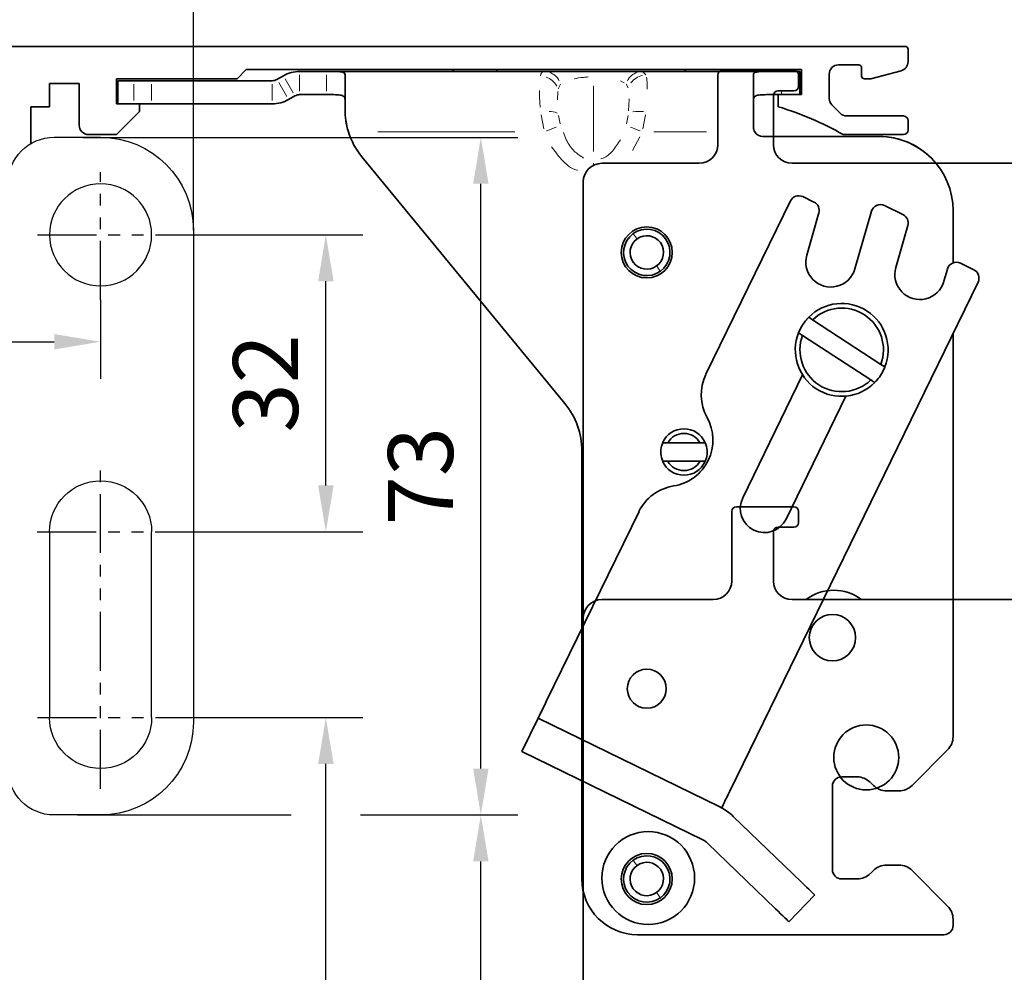
# Model space of a CAD drawing. Units: millimetres. Extents: x 0 to 1189, y 0 to 4976.
# Drawn here: x 698 to 804, y 2897 to 3000 of the extents above; entities that cross this region are included whole.
import ezdxf

# ---------------------------------------------------------------- set-up
doc = ezdxf.new("R2010")
doc.units = ezdxf.units.MM
for name, pattern in [('BLOCK Laufschiene mit Wandbefestigung$0$CENTERLINE', [30, 12, -1.5, 3, -1.5, 12]), ('BLOCK Laufschiene mit Wandbefestigung$0$HIDDEN', [1.905, 1.27, -0.635]), ('BLOCK Laufschiene mit Wandbefestigung$0$HIDDENNEW0', [4.5, 1.5, -1.5, 1.5]), ('BLOCK Laufschiene mit Wandbefestigung$0$PHANTOM', [63.5, 31.75, -6.35, 6.35, -6.35, 6.35, -6.35])]:
    doc.linetypes.add(name, pattern=pattern)
for name, color, linetype in [('BLOCK 17504101150 Blendenhalter SA$0$Konstruktion', 31, 'Continuous'), ('BLOCK Integralverkleidung_Pro Green_Antriebshoehe_150mm$0$Integralverkleidung_Antriebshoehe_100mm', 7, 'Continuous'), ('BLOCK Laufschiene mit Wandbefestigung$0$2D_MITTELLINIEN', 1, 'BLOCK Laufschiene mit Wandbefestigung$0$PHANTOM'), ('BLOCK Laufschiene mit Wandbefestigung$0$3D_MITTELLINIEN', 1, 'BLOCK Laufschiene mit Wandbefestigung$0$PHANTOM'), ('BLOCK Laufschiene mit Wandbefestigung$0$3D_SICHTBARE_KANTEN', 40, 'BLOCK Laufschiene mit Wandbefestigung$0$HIDDENNEW0'), ('BLOCK Laufschiene mit Wandbefestigung$0$3D_VERDECKTE_KANTEN', 1, 'BLOCK Laufschiene mit Wandbefestigung$0$HIDDEN'), ('BLOCK Laufschiene mit Wandbefestigung$0$Konstruktion', 31, 'Continuous'), ('Duenn', 255, 'Continuous'), ('Konstruktion', 31, 'Continuous'), ('Mass', 7, 'Continuous')]:
    doc.layers.add(name, color=color, linetype=linetype)
doc.styles.add('Bemassungstext (DORMA)', font='isocpeur.ttf', dxfattribs={"height": 3.5})
doc.dimstyles.new('DORMA_M', dxfattribs={"dimtxt": 3.5, "dimasz": 2.5, "dimexe": 2, "dimexo": 0, "dimgap": 1.5, "dimtad": 1, "dimdec": 1, "dimtxsty": 'Bemassungstext (DORMA)', "dimcen": 0.1, "dimclrd": 256, "dimclrt": 256, "dimadec": 8, "dimazin": 2, "dimtfac": 1, "dimtdec": 1, "dimtmove": 0, "dimatfit": 3, "dimfxl": 1, "dimtolj": 1, "dimlwd": -1, "dimarcsym": 0})

# ---------------------------------------------------------------- blocks, each defined once
blk = doc.blocks.new('BLOCK Integralverkleidung_Pro Green_Antriebshoehe_150mm$0$BLOCK Integralverkleidung_Antriebshoehe_100mm')
at = {"color": 3, "linetype": 'Continuous', "lineweight": 35}
for p, q in [((-51.16, 2.5), (-54.06, 2.5)), ((-51.16, 2.5), (-27.71, 2.5)), ((-49.16, -1.63), (-49.16, 2.18)), ((-37.4, 2.7), (-37.6, 2.5)), ((-37.4, 2.7), (-32.9, 2.7)), ((-32.9, 2.7), (-32.7, 2.5)), ((-17.11, 2.5), (-8.8, 2.5)), ((-12.4, 2.7), (-12.6, 2.5)), ((-12.4, 2.7), (-8.2, 2.7)), ((-0.8, 2.6), (-8.5, 2.6)), ((-8.2, 2.7), (-7.9, 2.7)), ((-7.8, 2.6), (-7.9, 2.7)), ((-0.5, 2.5), (-0.15, 2.5)), ((-0.15, 2.5), (-0.15, 0)), ((-73.65, 1.5), (-73.65, -1)), ((-71.93, 1.5), (-73.65, 1.5)), ((-71.93, 1.5), (-70.03, 1.5)), ((-57, 1.5), (-70.03, 1.5)), ((-55.81, 2.03), (-56.5, 1.63)), ((-9, 2.1), (-9, -5.4)), ((-0.3, 0.9), (-0.3, 2.1)), ((-51.16, 0), (-54.06, 0)), ((-2.15, 0), (-2.99, 0)), ((-2.5, 0.4), (-0.8, 0.4)), ((-0.15, 0), (-2.15, 0)), ((-71.93, -1), (-73.65, -1)), ((-70.03, -1), (-71.93, -1)), ((-57, -1), (-70.03, -1)), ((-54.56, -0.13), (-55.25, -0.53)), ((-3, -5.4), (-3, -0.1)), ((8.35, -4.5), (-3, -4.5)), ((-47.34, -6.71), (-25.47, -33.29)), ((-11, -7.4), (-21.5, -7.4)), ((32, -7.4), (-1, -7.4)), ((-23.5, -9.4), (-23.5, -56.4)), ((-23.65, -38.37), (-23.65, -84.5)), ((-0.8, -44.4), (-7, -44.4)), ((-7.5, -44.9), (-7.5, -52.4)), ((-0.3, -46.1), (-0.3, -44.9)), ((-2.5, -46.6), (-0.8, -46.6)), ((-3, -52.4), (-3, -47.1)), ((-9.5, -54.4), (-21.5, -54.4)), ((106.5, -54.4), (-1, -54.4)), ((-23.5, -56.4), (-23.5, -134.9))]:
    blk.add_line(p, q, dxfattribs=at)
at = {"color": 3, "linetype": 'Continuous', "lineweight": 18}
for p, q in [((-54.06, 0.38), (-54.06, 2.13)), ((-51.16, 0.38), (-51.16, 2.13)), ((-17.1, 2.49), (-16.75, 2.15)), ((-8.19, 2.69), (-8.13, 2.61)), ((-71.93, -0.62), (-71.93, 1.13)), ((-70.03, 1.13), (-70.03, -0.62)), ((-57, -0.62), (-57, 1.13)), ((-55.44, -0.21), (-56.31, 1.31)), ((-54.75, 0.19), (-55.62, 1.71)), ((-25.96, 1.13), (-26.2, 0.63)), ((-19.08, 1.26), (-19.5, 1.47)), ((-18.64, 0.73), (-18.87, 1.14)), ((-26.23, 0.35), (-26.28, -0.55)), ((-22.41, 0.96), (-22.41, -6.13)), ((-2.15, 0.06), (-2.15, 0.34)), ((-18.61, -1.73), (-18.54, -0.47)), ((-27.76, -3.68), (-28.03, -2.18)), ((-26.16, -2.24), (-25.98, -3.16)), ((-18.84, -3.16), (-18.66, -2.24)), ((-16.79, -2.18), (-17.06, -3.68)), ((-30.87, -4), (-45.64, -4)), ((-10.22, -4), (-15.9, -4)), ((-17.41, -4.56), (-18.18, -6.02)), ((-22.41, -7.55), (-22.41, -7.39)), ((-17.75, -15.48), (-18.07, -15.03)), ((-15.55, -18.52), (-15.23, -18.97)), ((-17.75, -82.98), (-18.07, -82.53)), ((-15.55, -86.02), (-15.23, -86.47))]:
    blk.add_line(p, q, dxfattribs=at)
at = {"color": 3, "linetype": 'Continuous', "lineweight": 18, "flags": 128}
for points in [[(-27.44, -3.9), (-27.42, -3.89), (-27.14, -3.79), (-26.87, -3.69), (-26.63, -3.59), (-26.4, -3.51)], [(-17.38, -3.9), (-17.4, -3.89), (-17.68, -3.79), (-17.95, -3.69), (-18.2, -3.59), (-18.42, -3.51)]]:
    blk.add_lwpolyline(points, dxfattribs=at)
at = {"color": 3, "linetype": 'Continuous', "lineweight": 35, "flags": 128}
blk.add_lwpolyline([(-23.65, -84.5), (-23.53, -85.67), (-23.5, -85.83)], dxfattribs=at)
at = {"color": 3, "linetype": 'Continuous', "lineweight": 35}
for centre, radius, start, end in [((-54.06, -1), 3.5, 90, 120), ((-8.5, 2.1), 0.5, 90, 180), ((-0.8, 2.1), 0.5, 0, 90), ((-57, 2.5), 1, 270, 300), ((-54.06, -1), 1, 90, 120), ((-2.5, -0.1), 0.5, 90, 180), ((-0.8, 0.9), 0.5, 270, 0), ((-57, 2.5), 3.5, 270, 300), ((-41.16, -1.63), 8, 197.2214, 219.4521), ((8.35, -12.5), 8, 39.6057, 90), ((-11, -5.4), 2, 270, 0), ((-1, -5.4), 2, 180, 270), ((-21.5, -9.4), 2, 90, 180), ((-16.65, -17), 2.5, 305.8626, 125.8626), ((-16.65, -17), 2.5, 125.8626, 305.8626), ((-16.65, -17), 1.8, 125.8626, 305.8626), ((-16.65, -17), 1.8, 305.8626, 125.8626), ((-31.65, -38.37), 8, 0, 39.4521), ((-7, -44.9), 0.5, 90, 180), ((-0.8, -44.9), 0.5, 0, 90), ((-2.5, -47.1), 0.5, 90, 180), ((-0.8, -46.1), 0.5, 270, 0), ((-9.5, -52.4), 2, 270, 0), ((-1, -52.4), 2, 180, 270), ((3.5, -58.4), 5, 53.1301, 126.8699), ((-21.5, -56.4), 2, 90, 180), ((-16.65, -64), 2.1, 0, 180), ((-16.65, -64), 2.1, 180, 0), ((7, -71.4), 3.5, 0, 180), ((7, -71.4), 3.5, 180, 0), ((-16.5, -84.4), 5, 0, 180), ((-16.65, -84.5), 2.5, 125.8626, 305.8626), ((-16.65, -84.5), 2.5, 305.8626, 125.8626), ((-16.65, -84.5), 1.8, 305.8626, 125.8626), ((-16.65, -84.5), 1.8, 125.8626, 305.8626), ((-16.5, -84.4), 5, 180, 0)]:
    blk.add_arc(centre, radius, start, end, dxfattribs=at)
at = {"color": 3, "linetype": 'Continuous', "lineweight": 18}
for centre, radius, start, end in [((-27.75, 0.64), 1.87, 26.9897, 70.9621), ((-17.07, 0.64), 1.87, 109.0379, 153.0103), ((-28.16, -0.05), 2.05, 28.4275, 71.0075), ((-16.66, 0.05), 2.08, 102.425, 144.5089), ((-27.09, -3.62), 1.82, 64.2123, 92.7038), ((-17.48, -5.69), 3.89, 83.2503, 99.9106)]:
    blk.add_arc(centre, radius, start, end, dxfattribs=at)
at = {"color": 3, "linetype": 'Continuous', "lineweight": 35}
for points, knots in [([(-51.16, 2.5), (-50.9, 2.5), (-50.37, 2.5), (-49.81, 2.49), (-49.48, 2.44), (-49.23, 2.37), (-49.19, 2.26), (-49.16, 2.18)], [0, 0, 0, 0, 0.2497106, 0.4991397, 0.624241, 0.7497128, 1, 1, 1, 1]), ([(-27.71, 2.5), (-27.46, 2.5), (-26.97, 2.5), (-25.78, 2.5), (-24.24, 2.5), (-22.41, 2.5), (-20.58, 2.5), (-19.04, 2.5), (-17.85, 2.5), (-17.36, 2.5), (-17.11, 2.5)], [0, 0, 0, 0, 0.123805, 0.251604, 0.377636, 0.5, 0.622364, 0.748396, 0.876195, 1, 1, 1, 1]), ([(-49.16, -0.54), (-49.17, -0.47), (-49.18, -0.34), (-49.29, -0.2), (-49.46, -0.1), (-49.71, -0.04), (-50.01, -0.01), (-50.37, 0), (-50.76, 0), (-51.03, 0), (-51.16, 0)], [0, 0, 0, 0, 0.1277383, 0.2501297, 0.3754799, 0.4997659, 0.6245961, 0.7496062, 0.8747274, 1, 1, 1, 1]), ([(-49.16, -1.63), (-49.15, -2.02), (-49.12, -2.8), (-48.91, -3.6), (-48.8, -4)], [0, 0, 0, 0, 0.498247, 1, 1, 1, 1])]:
    blk.add_open_spline(points, degree=3, knots=knots, dxfattribs=at)
at = {"color": 3, "linetype": 'Continuous', "lineweight": 18}
for points, knots in [([(-28.12, 2.01), (-28.08, 2.15), (-27.99, 2.44), (-27.8, 2.48), (-27.71, 2.5)], [0, 0, 0, 0, 0.5011127, 1, 1, 1, 1]), ([(-22.95, 1.9), (-23.13, 1.89), (-23.71, 1.85), (-24.16, 1.77), (-24.47, 1.71)], [0, 0, 0, 0, 0.297188, 1, 1, 1, 1]), ([(-16.69, 1.88), (-16.67, 1.78), (-16.61, 1.47), (-16.6, 0.94), (-16.6, 0.59)], [0, 0, 0, 0, 0.336677, 1, 1, 1, 1]), ([(-28.13, -1.34), (-28.15, -1.12), (-28.21, -0.45), (-28.22, 0.1), (-28.22, 0.46)], [0, 0, 0, 0, 0.331613, 1, 1, 1, 1]), ([(-25.64, -4.09), (-25.54, -4.34), (-25.27, -5.07), (-24.59, -6.09), (-23.81, -6.6), (-23.46, -6.84)], [0, 0, 0, 0, 0.233346, 0.648934, 1, 1, 1, 1]), ([(-21.61, -6.93), (-21.53, -6.9), (-21.04, -6.74), (-20.24, -6.06), (-19.76, -5.28), (-19.5, -4.86)], [0, 0, 0, 0, 0.086695, 0.504915, 1, 1, 1, 1]), ([(-24.12, -8.14), (-24.14, -8.13), (-24.81, -7.99), (-25.84, -7.08), (-26.57, -6.08), (-26.91, -5.62)], [0, 0, 0, 0, 0.01444, 0.544083, 1, 1, 1, 1])]:
    blk.add_open_spline(points, degree=3, knots=knots, dxfattribs=at)
blk = doc.blocks.new('BLOCK Integralverkleidung_Pro Green_Antriebshoehe_150mm')
at = {"layer": 'BLOCK Integralverkleidung_Pro Green_Antriebshoehe_150mm$0$Integralverkleidung_Antriebshoehe_100mm'}
blk.add_blockref('BLOCK Integralverkleidung_Pro Green_Antriebshoehe_150mm$0$BLOCK Integralverkleidung_Antriebshoehe_100mm', (0, 0), dxfattribs=at)
blk = doc.blocks.new('BLOCK Laufschiene mit Wandbefestigung$0$Wandbefestigung_256052-01-1-40 SA')
at = {"layer": 'BLOCK Laufschiene mit Wandbefestigung$0$2D_MITTELLINIEN', "ltscale": 0.2}
for p, q in [((25, 33.68), (25, -1.75)), ((80, 33.68), (80, -1.75)), ((18.2, 26), (31.81, 26)), ((73.2, 26), (86.81, 26)), ((18.18, 6), (31.8, 6)), ((73.18, 6), (86.8, 6)), ((25, -18.99), (25, -32.74)), ((80, -18.99), (80, -32.74)), ((18.2, -26), (31.8, -26)), ((73.2, -26), (86.8, -26))]:
    blk.add_line(p, q, dxfattribs=at)
at = {"layer": 'BLOCK Laufschiene mit Wandbefestigung$0$3D_MITTELLINIEN', "color": 9, "linetype": 'BLOCK Laufschiene mit Wandbefestigung$0$CENTERLINE'}
for p, q in [((-1, 25), (5, 25)), ((-1, 25), (5, 25)), ((-1, 0), (5, 0)), ((-1, 0), (5, 0)), ((-1, -25), (5, -25)), ((-1, -25), (5, -25))]:
    blk.add_line(p, q, dxfattribs=at)
at = {"layer": 'BLOCK Laufschiene mit Wandbefestigung$0$3D_SICHTBARE_KANTEN', "color": 9, "linetype": 'Continuous'}
for p, q in [((0, 36.5), (0, 31.5)), ((0, 36.5), (4, 36.5)), ((4, 36.5), (4, 31.5)), ((12, 36.5), (12, 31.5)), ((49, 36.5), (12, 36.5)), ((80, 36.5), (75, 36.5)), ((0, 31.5), (0, -31.5)), ((4, 31.5), (4, -31.5)), ((12, 31.5), (4, 31.5)), ((54, 29.5), (54, 31.5)), ((70, 31.5), (70, 29.5)), ((19.5, 6), (19.5, 26)), ((30.5, 26), (30.5, 6)), ((74.5, 6), (74.5, 26)), ((85.5, 26), (85.5, 6)), ((90, -26.5), (90, 26.5)), ((65, 24.5), (59, 24.5)), ((47.5, 16.5), (57.5, 16.5)), ((37.5, -6.5), (37.5, 6.5)), ((67.5, 6.5), (67.5, -6.5)), ((57.5, -16.5), (47.5, -16.5)), ((59, -24.5), (65, -24.5)), ((54, -31.5), (54, -29.5)), ((70, -29.5), (70, -31.5)), ((0, -31.5), (0, -36.5)), ((4, -31.5), (4, -36.5)), ((12, -31.5), (4, -31.5)), ((12, -31.5), (12, -36.5)), ((4, -36.5), (0, -36.5)), ((12, -36.5), (49, -36.5)), ((75, -36.5), (80, -36.5))]:
    blk.add_line(p, q, dxfattribs=at)
for centre in [(25, -26), (80, -26)]:
    blk.add_circle(centre, 5.5, dxfattribs=at)
for centre, radius, start, end in [((49, 31.5), 5, 0, 90), ((75, 31.5), 5, 90, 180), ((80, 26.5), 10, 0, 90), ((25, 26), 5.5, 0, 180), ((80, 26), 5.5, 0, 180), ((59, 29.5), 5, 180, 270), ((65, 29.5), 5, 270, 0), ((47.5, 6.5), 10, 90, 180), ((57.5, 6.5), 10, 0, 90), ((25, 6), 5.5, 180, 0), ((80, 6), 5.5, 180, 0), ((47.5, -6.5), 10, 180, 270), ((57.5, -6.5), 10, 270, 0), ((59, -29.5), 5, 90, 180), ((65, -29.5), 5, 0, 90), ((80, -26.5), 10, 270, 0), ((49, -31.5), 5, 270, 0), ((75, -31.5), 5, 180, 270)]:
    blk.add_arc(centre, radius, start, end, dxfattribs=at)
at = {"layer": 'BLOCK Laufschiene mit Wandbefestigung$0$3D_VERDECKTE_KANTEN', "color": 9, "linetype": 'BLOCK Laufschiene mit Wandbefestigung$0$HIDDEN'}
for p, q in [((0, 31.5), (4, 31.5)), ((0, 28.25), (4, 28.25)), ((0, 21.75), (4, 21.75)), ((0, 3.25), (4, 3.25)), ((0, -3.25), (4, -3.25)), ((0, -21.75), (4, -21.75)), ((0, -28.25), (4, -28.25)), ((0, -31.5), (4, -31.5))]:
    blk.add_line(p, q, dxfattribs=at)
blk = doc.blocks.new('BLOCK Laufschiene mit Wandbefestigung$0$Laufschiene mit Wandbefestigung')
at = {"color": 5, "linetype": 'Continuous', "lineweight": 35}
for p, q in [((166.7, 0), (52.5, 0)), ((167, -1.66), (167, -0.3)), ((159.5, -2), (161.7, -2)), ((94.7, -3.5), (95.7, -2.5)), ((95.7, -2.5), (155.5, -2.5)), ((155.5, -2.5), (155.5, -5.2)), ((158.5, -5.6), (158.5, -3)), ((162, -2.3), (162, -3.2)), ((163, -3.5), (166.26, -2.63)), ((74.5, -6.5), (74.5, -4)), ((74.5, -4), (77.7, -4)), ((77.7, -4), (77.7, -8.5)), ((81.7, -6.2), (81.7, -3.5)), ((81.7, -3.5), (94.7, -3.5)), ((162.3, -3.5), (163, -3.5)), ((155.5, -5.2), (153, -5.2)), ((153, -5.2), (153, -6.5)), ((84.2, -6.2), (81.7, -6.2)), ((84.2, -7), (84.2, -6.2)), ((159.69, -7.21), (158.79, -6.31)), ((72.5, -10.47), (72.5, -6.5)), ((72.5, -6.5), (74.5, -6.5)), ((81.7, -9.5), (84.2, -7)), ((166.5, -7.5), (160.4, -7.5)), ((167, -9), (167, -8)), ((78.7, -9.5), (81.7, -9.5)), ((160, -9.5), (166.5, -9.5))]:
    blk.add_line(p, q, dxfattribs=at)
for centre, radius, start, end in [((166.7, -0.3), 0.3, 0, 90), ((159.5, -3), 1, 90, 180), ((161.7, -2.3), 0.3, 0, 90), ((166, -1.66), 1, 285, 0), ((162.3, -3.2), 0.3, 180, 270), ((159.5, -5.6), 1, 180, 225), ((143.39, -38.59), 33.5, 60.2731, 73.3269), ((160.4, -6.5), 1, 225, 270), ((166.5, -8), 0.5, 0, 90), ((78.7, -8.5), 1, 180, 270), ((166.5, -9), 0.5, 270, 0)]:
    blk.add_arc(centre, radius, start, end, dxfattribs=at)
at = {"layer": 'BLOCK Laufschiene mit Wandbefestigung$0$Konstruktion', "xscale": -1, "rotation": 180}
blk.add_blockref('BLOCK Laufschiene mit Wandbefestigung$0$Wandbefestigung_256052-01-1-40 SA', (0, -46.3), dxfattribs=at)
blk = doc.blocks.new('BLOCK Laufschiene mit Wandbefestigung')
blk.add_blockref('BLOCK Laufschiene mit Wandbefestigung$0$Laufschiene mit Wandbefestigung', (0, 0))
blk = doc.blocks.new('BLOCK 17504101150 Blendenhalter SA$0$17504101150 Blendenhalter SA')
at = {"color": 5, "linetype": 'Continuous', "lineweight": 35}
for p, q in [((22.64, 3.5), (19.74, 3.5)), ((22.64, 3.5), (46.09, 3.5)), ((24.64, -0.63), (24.64, 3.18)), ((36.4, 3.7), (36.2, 3.5)), ((36.4, 3.7), (40.9, 3.7)), ((41.1, 3.5), (40.9, 3.7)), ((46.09, 3.5), (56.69, 3.5)), ((56.69, 3.5), (70.65, 3.5)), ((61.4, 3.7), (61.2, 3.5)), ((61.4, 3.7), (65.9, 3.7)), ((66.1, 3.5), (65.9, 3.7)), ((68.65, 3.18), (68.65, -2.5)), ((71.65, 3.5), (70.65, 3.5)), ((71.65, 3.5), (73.65, 3.5)), ((73.65, 3.5), (73.65, 1)), ((0.15, 2.5), (0.15, 0)), ((1.87, 2.5), (0.15, 2.5)), ((1.87, 2.5), (3.77, 2.5)), ((16.8, 2.5), (3.77, 2.5)), ((17.99, 3.03), (17.3, 2.63)), ((1.87, 0), (0.15, 0)), ((3.77, 0), (1.87, 0)), ((16.8, 0), (3.77, 0)), ((19.24, 0.87), (18.55, 0.47)), ((22.64, 1), (19.74, 1)), ((71.65, 1), (70.65, 1)), ((73.65, 1), (71.65, 1)), ((82.15, -3.5), (69.65, -3.5)), ((26.46, -5.71), (48.33, -32.29)), ((72.62, -10.45), (63.51, -29.13)), ((73.96, -9.99), (75.16, -10.58)), ((81.36, -11.57), (79.58, -17.77)), ((84.75, -11.92), (82.76, -10.95)), ((90.15, -17.13), (90.15, -11.5)), ((74.39, -16.29), (75.69, -11.75)), ((83.97, -17.62), (85.27, -13.09)), ((89.54, -17.79), (89.16, -19.11)), ((90.94, -17.16), (92.38, -17.86)), ((66.1, -74.03), (92.84, -19.2)), ((75.02, -23.26), (74.6, -22.98)), ((75.02, -23.26), (82.37, -28.06)), ((73.5, -24.66), (73.93, -24.94)), ((73.93, -24.94), (81.28, -29.74)), ((90.15, -68.17), (90.15, -24.71)), ((82.8, -28.34), (82.37, -28.06)), ((73.94, -29.2), (67.48, -42.44)), ((81.28, -29.74), (81.7, -30.02)), ((72.16, -44.72), (78.61, -31.48)), ((59.42, -36.5), (58.86, -36.5)), ((59.42, -36.5), (62.88, -36.5)), ((63.44, -36.5), (62.88, -36.5)), ((50.15, -37.37), (50.15, -56.53)), ((58.86, -38.5), (59.42, -38.5)), ((59.42, -38.5), (62.88, -38.5)), ((62.88, -38.5), (63.44, -38.5)), ((56.31, -43.9), (46.32, -64.38)), ((43.69, -69.77), (45.45, -66.18)), ((64.93, -75.68), (45.45, -66.18)), ((63.18, -79.28), (43.69, -69.77)), ((89.56, -69.59), (85.74, -73.41)), ((50.15, -72.92), (50.15, -83.5)), ((79.82, -72.5), (78.15, -72.5)), ((81.56, -73.41), (81.24, -73.09)), ((77.15, -73.5), (77.15, -82.5)), ((84.32, -74), (82.98, -74)), ((65.22, -75.82), (65.22, -75.83)), ((73.8, -83.84), (66.47, -76.76)), ((71.02, -86.71), (63.69, -79.64)), ((81.24, -82.91), (81.56, -82.59)), ((82.98, -82), (84.32, -82)), ((85.74, -82.59), (89.56, -86.41)), ((78.15, -83.5), (79.82, -83.5)), ((75.24, -85.22), (72.46, -88.1)), ((90.15, -88.5), (90.15, -87.83)), ((56.15, -89.5), (89.15, -89.5))]:
    blk.add_line(p, q, dxfattribs=at)
at = {"color": 5, "linetype": 'Continuous'}
blk.add_line((63.47, -79.42), (43.69, -69.77), dxfattribs=at)
at = {"color": 5, "linetype": 'Continuous', "lineweight": 35, "flags": 128}
for points in [[(46.32, -64.38), (46.15, -64.73), (45.99, -65.07), (45.84, -65.38), (45.7, -65.65), (45.59, -65.88), (45.51, -66.04), (45.46, -66.14), (45.45, -66.18)], [(65.22, -75.82), (65.24, -75.79), (65.29, -75.69), (65.37, -75.52), (65.48, -75.3), (65.61, -75.02), (65.76, -74.71), (65.93, -74.38), (66.1, -74.03)], [(64.93, -75.68), (65.04, -75.74), (65.14, -75.78), (65.2, -75.81), (65.22, -75.82)], [(73.8, -83.84), (74.08, -84.11), (74.35, -84.37), (74.6, -84.61), (74.81, -84.82), (74.99, -84.99), (75.13, -85.12), (75.21, -85.2), (75.24, -85.22)], [(72.46, -88.1), (72.43, -88.08), (72.35, -88), (72.22, -87.87), (72.04, -87.69), (71.82, -87.48), (71.57, -87.24), (71.3, -86.98), (71.02, -86.71)]]:
    blk.add_lwpolyline(points, dxfattribs=at)
at = {"color": 5, "linetype": 'Continuous', "lineweight": 35}
for centre, radius in [((57.15, -16), 2.75), ((77.15, -57.5), 2.5), ((57.15, -83.5), 2.75)]:
    blk.add_circle(centre, radius, dxfattribs=at)
for centre, radius, start, end in [((19.74, 0), 3.5, 90, 120), ((16.8, 3.5), 1, 270, 300), ((16.8, 3.5), 3.5, 270, 300), ((19.74, 0), 1, 90, 120), ((32.64, -0.63), 8, 197.2214, 219.4521), ((69.65, -2.5), 1, 210, 270), ((82.15, -11.5), 8, 0, 90), ((73.52, -10.89), 1, 64, 154), ((74.73, -11.48), 1, 344, 64), ((82.32, -11.84), 1, 64, 164), ((84.31, -12.82), 1, 344, 64), ((76.98, -17.03), 2.7, 164, 344), ((86.57, -18.37), 2.7, 164, 344), ((90.5, -18.06), 1, 64, 164), ((91.94, -18.76), 1, 334, 64), ((78.15, -26.5), 5, 338.3793, 135.3054), ((78.15, -26.5), 4.5, 339.682, 134.0028), ((78.15, -26.5), 5, 158.3793, 315.3054), ((78.15, -26.5), 4.5, 159.682, 314.0028), ((68.01, -31.33), 5, 154, 209.2498), ((42.15, -37.37), 8, 0, 39.4521), ((59.28, -36.21), 5, 278.7502, 29.2498), ((61.15, -37.5), 2.5, 23.5782, 156.4218), ((61.15, -37.5), 2, 30, 150), ((61.15, -37.5), 2.5, 203.5782, 336.4218), ((61.15, -37.5), 2, 210, 330), ((60.8, -46.1), 5, 98.7502, 154), ((69.82, -43.58), 2.6, 154, 334), ((88.15, -68.17), 2, 315, 0), ((78.15, -73.5), 1, 90, 180), ((79.82, -74.5), 2, 45, 90), ((82.98, -72), 2, 225, 270), ((84.32, -72), 2, 270, 315), ((62.3, -81.08), 6, 46, 64), ((62.3, -81.08), 2, 46, 64), ((78.15, -82.5), 1, 180, 270), ((82.98, -84), 2, 90, 135), ((84.32, -84), 2, 45, 90), ((56.15, -83.5), 6, 180, 270), ((79.82, -81.5), 2, 270, 315), ((88.15, -87.83), 2, 0, 45), ((89.15, -88.5), 1, 270, 0)]:
    blk.add_arc(centre, radius, start, end, dxfattribs=at)
at = {"color": 5, "linetype": 'Continuous'}
for centre, radius, start, end in [((76.98, -17.03), 2.7, 164, 344), ((86.57, -18.37), 2.7, 164, 344), ((69.82, -43.58), 2.6, 154, 334)]:
    blk.add_arc(centre, radius, start, end, dxfattribs=at)
at = {"color": 5, "linetype": 'Continuous', "lineweight": 35}
for points, knots in [([(22.64, 3.5), (22.77, 3.5), (22.9, 3.5), (23.16, 3.5), (23.29, 3.5), (23.53, 3.5), (23.65, 3.49), (23.87, 3.49), (23.97, 3.48), (24.25, 3.46), (24.4, 3.43), (24.54, 3.36), (24.58, 3.33), (24.63, 3.26), (24.64, 3.23), (24.64, 3.18)], [0, 0, 0, 0, 0.125, 0.125, 0.25, 0.25, 0.375, 0.375, 0.5, 0.5, 0.75, 0.75, 0.875, 0.875, 1, 1, 1, 1]), ([(68.65, 3.18), (68.65, 3.23), (68.66, 3.26), (68.71, 3.33), (68.75, 3.35), (68.84, 3.4), (68.9, 3.42), (69.05, 3.45), (69.13, 3.46), (69.41, 3.49), (69.63, 3.5), (70, 3.5), (70.12, 3.5), (70.38, 3.5), (70.52, 3.5), (70.65, 3.5)], [0, 0, 0, 0, 0.125, 0.125, 0.25, 0.25, 0.375, 0.375, 0.5, 0.5, 0.75, 0.75, 0.875, 0.875, 1, 1, 1, 1]), ([(24.64, 0.46), (24.64, 0.53), (24.63, 0.59), (24.58, 0.7), (24.55, 0.75), (24.46, 0.83), (24.4, 0.86), (24.26, 0.92), (24.18, 0.94), (23.9, 0.98), (23.67, 0.99), (23.3, 1), (23.17, 1), (22.91, 1), (22.77, 1), (22.64, 1)], [0, 0, 0, 0, 0.125, 0.125, 0.25, 0.25, 0.375, 0.375, 0.5, 0.5, 0.75, 0.75, 0.875, 0.875, 1, 1, 1, 1]), ([(70.65, 1), (70.51, 1), (70.38, 1), (70.12, 1), (69.99, 1), (69.74, 0.99), (69.62, 0.99), (69.4, 0.98), (69.3, 0.97), (69.02, 0.92), (68.88, 0.87), (68.74, 0.75), (68.7, 0.7), (68.66, 0.59), (68.65, 0.53), (68.65, 0.46)], [0, 0, 0, 0, 0.125, 0.125, 0.25, 0.25, 0.375, 0.375, 0.5, 0.5, 0.75, 0.75, 0.875, 0.875, 1, 1, 1, 1]), ([(24.64, -0.63), (24.64, -1.02), (24.67, -1.41), (24.78, -2.2), (24.88, -2.61), (25, -3)], [0, 0, 0, 0, 0.5, 0.5, 1, 1, 1, 1]), ([(73.5, -24.66), (73.61, -24.41), (73.84, -23.91), (74.24, -23.36), (74.51, -23.07), (74.6, -22.98)], [0, 0, 0, 0, 0.405017, 0.821787, 1, 1, 1, 1]), ([(82.8, -28.34), (82.69, -28.59), (82.46, -29.09), (82.06, -29.64), (81.79, -29.93), (81.7, -30.02)], [0, 0, 0, 0, 0.405016, 0.821786, 1, 1, 1, 1]), ([(58.86, -38.5), (58.77, -38.23), (58.6, -37.7), (58.67, -37), (58.81, -36.62), (58.86, -36.5)], [0, 0, 0, 0, 0.407969, 0.815965, 1, 1, 1, 1]), ([(63.44, -36.5), (63.53, -36.77), (63.7, -37.3), (63.63, -38), (63.49, -38.38), (63.44, -38.5)], [0, 0, 0, 0, 0.407968, 0.815963, 1, 1, 1, 1])]:
    blk.add_open_spline(points, degree=3, knots=knots, dxfattribs=at)
blk.add_open_spline([(68.78, -3), (68.7, -2.85), (68.65, -2.68), (68.65, -2.5)], degree=3, dxfattribs=at)
blk = doc.blocks.new('BLOCK 17504101150 Blendenhalter SA')
at = {"layer": 'BLOCK 17504101150 Blendenhalter SA$0$Konstruktion'}
blk.add_blockref('BLOCK 17504101150 Blendenhalter SA$0$17504101150 Blendenhalter SA', (0, 0), dxfattribs=at)
blk = doc.blocks.new('XREF Antrieb mit Wandbefestigung')
for name, p in [('BLOCK Laufschiene mit Wandbefestigung', (0, 0)), ('BLOCK 17504101150 Blendenhalter SA', (81.7, -6.2))]:
    blk.add_blockref(name, p)
blk = doc.blocks.new('*D253')
at = {"layer": 'Defpoints', "color": 0, "linetype": 'ByBlock', "transparency": 16777216}
for p in [(627.03, 3032.84), (627.03, 2996.97), (897.03, 2935.37)]:
    blk.add_point(p, dxfattribs=at)
at = {"layer": 'Mass', "color": 0, "linetype": 'ByBlock', "lineweight": -2, "transparency": 16777216}
for p, q in [((627.03, 2996.97), (627.03, 3036.84)), ((897.03, 2935.37), (897.03, 3036.84))]:
    blk.add_line(p, q, dxfattribs=at)
at = {"layer": 'Mass', "transparency": 16777216}
blk.add_line((892.03, 3032.84), (632.03, 3032.84), dxfattribs=at)
at = {"layer": 'Mass', "linetype": 'ByBlock', "transparency": 16777216}
for points in [[(632.03, 3033.68), (632.03, 3032.01), (627.03, 3032.84)], [(892.03, 3033.68), (892.03, 3032.01), (897.03, 3032.84)]]:
    blk.add_solid(points, dxfattribs=at)
at = {"layer": 'Mass', "linetype": 'ByBlock', "transparency": 16777216, "insert": (762.03, 3039.34), "char_height": 7, "attachment_point": 5, "style": 'Bemassungstext (DORMA)'}
blk.add_mtext('\\A1;270', dxfattribs=at)
blk = doc.blocks.new('*D254')
at = {"layer": 'Defpoints', "color": 0, "linetype": 'ByBlock', "transparency": 16777216}
for p in [(717.03, 3013.57), (627.03, 2996.97), (717.03, 2977.17)]:
    blk.add_point(p, dxfattribs=at)
at = {"layer": 'Mass', "color": 0, "linetype": 'ByBlock', "lineweight": -2, "transparency": 16777216}
for p, q in [((627.03, 2996.97), (627.03, 3017.57)), ((717.03, 2977.17), (717.03, 3017.57))]:
    blk.add_line(p, q, dxfattribs=at)
at = {"layer": 'Mass', "transparency": 16777216}
blk.add_line((632.03, 3013.57), (712.03, 3013.57), dxfattribs=at)
at = {"layer": 'Mass', "linetype": 'ByBlock', "transparency": 16777216}
for points in [[(632.03, 3014.4), (632.03, 3012.74), (627.03, 3013.57)], [(712.03, 3014.4), (712.03, 3012.74), (717.03, 3013.57)]]:
    blk.add_solid(points, dxfattribs=at)
at = {"layer": 'Mass', "linetype": 'ByBlock', "transparency": 16777216, "insert": (672.03, 3020.07), "char_height": 7, "attachment_point": 5, "style": 'Bemassungstext (DORMA)'}
blk.add_mtext('\\A1;90', dxfattribs=at)
blk = doc.blocks.new('*D255')
at = {"layer": 'Defpoints', "color": 0, "linetype": 'ByBlock', "transparency": 16777216}
for p in [(652.03, 2969.67), (707.03, 2969.67), (707.03, 2965.15)]:
    blk.add_point(p, dxfattribs=at)
at = {"layer": 'Mass', "color": 0, "linetype": 'ByBlock', "lineweight": -2, "transparency": 16777216}
for p, q in [((652.03, 2969.67), (652.03, 2961.15)), ((707.03, 2969.67), (707.03, 2961.15))]:
    blk.add_line(p, q, dxfattribs=at)
at = {"layer": 'Mass', "transparency": 16777216}
blk.add_line((657.03, 2965.15), (702.03, 2965.15), dxfattribs=at)
at = {"layer": 'Mass', "linetype": 'ByBlock', "transparency": 16777216}
for points in [[(657.03, 2965.98), (657.03, 2964.32), (652.03, 2965.15)], [(702.03, 2965.98), (702.03, 2964.32), (707.03, 2965.15)]]:
    blk.add_solid(points, dxfattribs=at)
at = {"layer": 'Mass', "linetype": 'ByBlock', "transparency": 16777216, "insert": (679.53, 2971.65), "char_height": 7, "attachment_point": 5, "style": 'Bemassungstext (DORMA)'}
blk.add_mtext('\\A1;55', dxfattribs=at)
blk = doc.blocks.new('*D256')
at = {"layer": 'Defpoints', "color": 0, "linetype": 'ByBlock', "transparency": 16777216}
for p in [(713.84, 2924.67), (731.3, 2924.67), (719.18, 2846.97)]:
    blk.add_point(p, dxfattribs=at)
at = {"layer": 'Mass', "color": 0, "linetype": 'ByBlock', "lineweight": -2, "transparency": 16777216}
for p, q in [((713.84, 2924.67), (735.3, 2924.67)), ((719.18, 2846.97), (735.3, 2846.97))]:
    blk.add_line(p, q, dxfattribs=at)
at = {"layer": 'Mass', "transparency": 16777216}
blk.add_line((731.3, 2851.97), (731.3, 2919.67), dxfattribs=at)
at = {"layer": 'Mass', "linetype": 'ByBlock', "transparency": 16777216}
for points in [[(730.47, 2919.67), (732.14, 2919.67), (731.3, 2924.67)], [(730.47, 2851.97), (732.14, 2851.97), (731.3, 2846.97)]]:
    blk.add_solid(points, dxfattribs=at)
at = {"layer": 'Mass', "linetype": 'ByBlock', "transparency": 16777216, "insert": (724.8, 2885.82), "char_height": 7, "attachment_point": 5, "rotation": 90, "style": 'Bemassungstext (DORMA)'}
blk.add_mtext('\\A1;78', dxfattribs=at)
blk = doc.blocks.new('*D257')
at = {"layer": 'Defpoints', "color": 0, "linetype": 'ByBlock', "transparency": 16777216}
for p in [(713.84, 2976.67), (731.3, 2976.67), (713.84, 2944.67)]:
    blk.add_point(p, dxfattribs=at)
at = {"layer": 'Mass', "color": 0, "linetype": 'ByBlock', "lineweight": -2, "transparency": 16777216}
for p, q in [((713.84, 2976.67), (735.3, 2976.67)), ((713.84, 2944.67), (735.3, 2944.67))]:
    blk.add_line(p, q, dxfattribs=at)
at = {"layer": 'Mass', "transparency": 16777216}
blk.add_line((731.3, 2949.67), (731.3, 2971.67), dxfattribs=at)
at = {"layer": 'Mass', "linetype": 'ByBlock', "transparency": 16777216}
for points in [[(730.47, 2971.67), (732.14, 2971.67), (731.3, 2976.67)], [(730.47, 2949.67), (732.14, 2949.67), (731.3, 2944.67)]]:
    blk.add_solid(points, dxfattribs=at)
at = {"layer": 'Mass', "linetype": 'ByBlock', "transparency": 16777216, "insert": (724.8, 2960.67), "char_height": 7, "attachment_point": 5, "rotation": 90, "style": 'Bemassungstext (DORMA)'}
blk.add_mtext('\\A1;32', dxfattribs=at)
blk = doc.blocks.new('*D258')
at = {"layer": 'Defpoints', "color": 0, "linetype": 'ByBlock', "transparency": 16777216}
for p in [(704.53, 2914.17), (748, 2914.17), (723.25, 2846.97)]:
    blk.add_point(p, dxfattribs=at)
at = {"layer": 'Mass', "color": 0, "linetype": 'ByBlock', "lineweight": -2, "transparency": 16777216}
for p, q in [((704.53, 2914.17), (727.55, 2914.17)), ((735.05, 2914.17), (752, 2914.17)), ((723.25, 2846.97), (752, 2846.97))]:
    blk.add_line(p, q, dxfattribs=at)
at = {"layer": 'Mass', "transparency": 16777216}
blk.add_line((748, 2851.97), (748, 2909.17), dxfattribs=at)
at = {"layer": 'Mass', "linetype": 'ByBlock', "transparency": 16777216}
for points in [[(747.17, 2909.17), (748.83, 2909.17), (748, 2914.17)], [(747.17, 2851.97), (748.83, 2851.97), (748, 2846.97)]]:
    blk.add_solid(points, dxfattribs=at)
at = {"layer": 'Mass', "linetype": 'ByBlock', "transparency": 16777216, "insert": (741.5, 2885.05), "char_height": 7, "attachment_point": 5, "rotation": 90, "style": 'Bemassungstext (DORMA)'}
blk.add_mtext('\\A1;67', dxfattribs=at)
blk = doc.blocks.new('*D259')
at = {"layer": 'Defpoints', "color": 0, "linetype": 'ByBlock', "transparency": 16777216}
for p in [(705.12, 2987.17), (748, 2987.17), (705.12, 2914.17)]:
    blk.add_point(p, dxfattribs=at)
at = {"layer": 'Mass', "color": 0, "linetype": 'ByBlock', "lineweight": -2, "transparency": 16777216}
for p, q in [((705.12, 2987.17), (752, 2987.17)), ((705.12, 2914.17), (727.55, 2914.17)), ((735.05, 2914.17), (752, 2914.17))]:
    blk.add_line(p, q, dxfattribs=at)
at = {"layer": 'Mass', "transparency": 16777216}
blk.add_line((748, 2919.17), (748, 2982.17), dxfattribs=at)
at = {"layer": 'Mass', "linetype": 'ByBlock', "transparency": 16777216}
for points in [[(747.17, 2982.17), (748.83, 2982.17), (748, 2987.17)], [(747.17, 2919.17), (748.83, 2919.17), (748, 2914.17)]]:
    blk.add_solid(points, dxfattribs=at)
at = {"layer": 'Mass', "linetype": 'ByBlock', "transparency": 16777216, "insert": (741.5, 2950.67), "char_height": 7, "attachment_point": 5, "rotation": 90, "style": 'Bemassungstext (DORMA)'}
blk.add_mtext('\\A1;73', dxfattribs=at)

msp = doc.modelspace()

# ---------------------------------------------------------------- block references
at = {"layer": 'Duenn'}
msp.add_blockref('XREF Antrieb mit Wandbefestigung', (627.03099305, 2996.97317075), dxfattribs=at)
at = {"layer": 'Konstruktion'}
msp.add_blockref('BLOCK Integralverkleidung_Pro Green_Antriebshoehe_150mm', (782.53100029, 2991.77317138), dxfattribs=at)

# ---------------------------------------------------------------- dimensions: what is measured, and where the dimension line sits
at = {"layer": 'Mass', "linetype": 'ByBlock'}
dim = msp.add_linear_dim(base=(627.03096251, 3032.84459368), p1=(897.03100136, 2935.37317592), p2=(627.03096251, 2996.97316777), dimstyle='DORMA_M', override={"dimdec": 0}, dxfattribs=at)
dim.commit()
dim.dimension.update_dxf_attribs({"geometry": '*D253', "text_midpoint": (762.03098194, 3032.84459368), "dimtype": 160})
for base, p1, p2, picture, middle in [((717.03099305, 3013.56863616), (627.03096251, 2996.97316777), (717.03099305, 2977.17320826), '*D254', (672.03097778, 3020.06863616)), ((707.03099305, 2965.14846621), (652.03099305, 2969.6651319), (707.03099305, 2969.6651319), '*D255', (679.53099305, 2971.64846621))]:
    dim = msp.add_linear_dim(base=base, p1=p1, p2=p2, dimstyle='DORMA_M', override={"dimdec": 0, "dimtdec": 8}, dxfattribs=at)
    dim.commit()
    dim.dimension.update_dxf_attribs({"geometry": picture, "text_midpoint": middle})
for base, p1, p2, picture, middle in [((747.99868936, 2987.17320826), (705.1157891, 2914.17320826), (705.1157891, 2987.17320826), '*D259', (741.49868936, 2950.67320826)), ((731.30424505, 2976.67320826), (713.84255782, 2944.67320826), (713.84255782, 2976.67320826), '*D257', (724.80424505, 2960.67320826))]:
    dim = msp.add_linear_dim(base=base, p1=p1, p2=p2, angle=90, dimstyle='DORMA_M', override={"dimdec": 0, "dimtdec": 8}, dxfattribs=at)
    dim.commit()
    dim.dimension.update_dxf_attribs({"geometry": picture, "text_midpoint": middle})
for base, p1, p2, picture, middle in [((731.30424505, 2924.67320826), (719.17770109, 2846.97301953), (713.84255782, 2924.67320826), '*D256', (731.30424505, 2885.8231139)), ((747.99868936, 2914.17320826), (723.24789024, 2846.97301953), (704.53099305, 2914.17320826), '*D258', (747.99868936, 2885.05026804))]:
    dim = msp.add_linear_dim(base=base, p1=p1, p2=p2, angle=90, dimstyle='DORMA_M', override={"dimdec": 0, "dimtdec": 8}, dxfattribs=at)
    dim.commit()
    dim.dimension.update_dxf_attribs({"geometry": picture, "text_midpoint": middle, "dimtype": 160})

doc.saveas('drawing.dxf')
